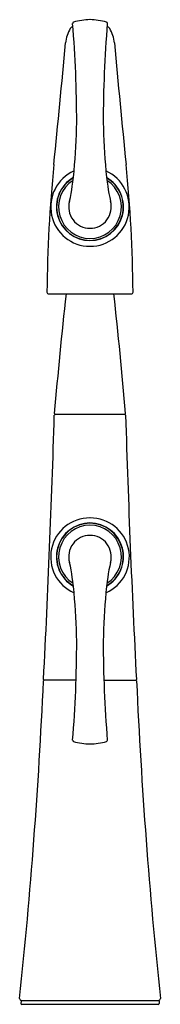
# Model space of a CAD drawing. Units: inches. Extents: x 3946.5 to 3948.7, y 112 to 127.7.
import ezdxf

# ---------------------------------------------------------------- set-up
doc = ezdxf.new("R2010")
doc.units = ezdxf.units.IN
doc.header["$LTSCALE"] = 0.64311
doc.header["$MEASUREMENT"] = 0
doc.layers.get('0').update_dxf_attribs({"color": 255, "linetype": 'CONTINUOUS'})
doc.layers.get('Defpoints').update_dxf_attribs({"linetype": 'CONTINUOUS'})
doc.styles.get("Standard").update_dxf_attribs({"font": 'txt', "width": 0.8})

msp = doc.modelspace()

# ---------------------------------------------------------------- linework, layer by layer
for p, q in [((3947.218, 125.043), (3947.221, 125.041)), ((3947.287, 125.106), (3947.284, 125.109)), ((3947.97, 125.106), (3947.972, 125.109)), ((3948.038, 125.043), (3948.035, 125.041)), ((3947.129, 124.881), (3947.125, 124.882)), ((3948.128, 124.881), (3948.131, 124.882)), ((3947.101, 124.792), (3947.105, 124.792)), ((3948.156, 124.792), (3948.152, 124.792)), ((3947.105, 124.607), (3947.101, 124.606)), ((3947.125, 124.516), (3947.129, 124.518)), ((3948.131, 124.516), (3948.128, 124.518)), ((3948.152, 124.607), (3948.156, 124.606)), ((3947.221, 124.358), (3947.218, 124.355)), ((3948.035, 124.358), (3948.038, 124.355)), ((3947.284, 124.289), (3947.287, 124.292)), ((3947.447, 124.2), (3947.445, 124.196)), ((3947.535, 124.172), (3947.536, 124.176)), ((3947.721, 124.172), (3947.721, 124.176)), ((3947.81, 124.2), (3947.811, 124.196)), ((3947.972, 124.289), (3947.97, 124.292)), ((3946.974, 123.318), (3948.283, 123.318)), ((3947.073, 121.411), (3948.184, 121.411)), ((3948.184, 121.408), (3947.073, 121.408)), ((3947.146, 121.411), (3947.146, 121.408)), ((3948.111, 121.411), (3948.111, 121.408)), ((3947.447, 119.649), (3947.445, 119.653)), ((3947.535, 119.677), (3947.536, 119.673)), ((3947.721, 119.677), (3947.721, 119.673)), ((3947.81, 119.649), (3947.811, 119.653)), ((3947.221, 119.492), (3947.218, 119.494)), ((3947.284, 119.56), (3947.287, 119.557)), ((3947.972, 119.56), (3947.97, 119.557)), ((3948.035, 119.492), (3948.038, 119.494)), ((3947.105, 119.242), (3947.101, 119.243)), ((3947.125, 119.333), (3947.129, 119.332)), ((3948.131, 119.333), (3948.128, 119.332)), ((3948.152, 119.242), (3948.156, 119.243)), ((3947.101, 119.057), (3947.105, 119.058)), ((3948.156, 119.057), (3948.152, 119.058)), ((3947.129, 118.968), (3947.125, 118.967)), ((3948.128, 118.968), (3948.131, 118.967)), ((3947.218, 118.806), (3947.221, 118.808)), ((3947.287, 118.743), (3947.284, 118.74)), ((3947.97, 118.743), (3947.972, 118.74)), ((3948.038, 118.806), (3948.035, 118.808)), ((3947.407, 117.19), (3946.9, 117.19)), ((3947.849, 117.19), (3948.357, 117.19)), ((3946.53, 112.098), (3946.529, 112.062)), ((3946.538, 112.11), (3948.719, 112.11)), ((3946.541, 112.05), (3948.716, 112.05)), ((3948.727, 112.098), (3948.728, 112.062))]:
    msp.add_line(p, q)
for centre, radius, start, end in [((3947.372, 127.612), 0.0195, 106.4007, 186.0507), ((3947.673, 126.468), 1.203, 92.1386, 104.7806), ((3947.584, 126.468), 1.203, 75.2194, 87.8614), ((3947.885, 127.612), 0.0195, 353.9493, 73.5993), ((3947.84, 127.229), 0.605, 150.3691, 173.1567), ((3947.386, 127.486), 0.0828, 111.163, 149.9415), ((3928.395, 126.039), 19.022, 0, 4.7352), ((3966.861, 126.039), 19.022, 175.2648, 180), ((3947.871, 127.486), 0.0828, 30.0585, 68.837), ((3947.417, 127.229), 0.605, 6.8433, 29.6309), ((3703.057, 149.891), 245.225, 354.26193, 354.7143), ((4192.199, 149.891), 245.225, 185.2857, 185.73807), ((3939.446, 126.094), 7.971, 354.0716, 359.6055), ((3955.811, 126.094), 7.971, 180.3945, 185.9284), ((3969.06, 123.159), 22.118, 174.2547, 179.5104), ((3947.628, 124.699), 0.625, 113.909, 269.9989), ((3943.251, 125.649), 4.142, 348.0456, 354.7647), ((3947.628, 124.699), 0.625, 270.0011, 66.091), ((3952.006, 125.649), 4.142, 185.2353, 191.9544), ((3926.196, 123.159), 22.118, 0.4896, 5.7453), ((3947.628, 124.699), 0.535, 119.602, 269.9999), ((3947.628, 124.699), 0.531, 119.915, 269.9999), ((3947.628, 124.699), 0.5, 122.6923, 269.9999), ((3947.628, 124.699), 0.535, 270.0001, 60.398), ((3947.628, 124.699), 0.531, 270.0001, 60.085), ((3947.628, 124.699), 0.5, 270.0001, 57.3077), ((3947.628, 124.699), 0.339, 164.2991, 269.9998), ((3947.628, 124.699), 0.339, 270.0002, 15.7009), ((3946.977, 123.352), 0.0337, 185.8548, 264.0963), ((4022.988, 114.893), 76.208, 173.65252, 175.08397), ((3872.268, 114.893), 76.208, 4.91603, 6.34748), ((3948.28, 123.352), 0.0337, 275.9037, 354.1452), ((3756.175, 127.111), 190.971, 357.02577, 358.28497), ((3947.074, 121.424), 0.0127, 182.7081, 266.6786), ((3947.074, 121.395), 0.0129, 93.8308, 175.146), ((3948.183, 121.424), 0.0127, 273.3214, 357.2919), ((3948.183, 121.395), 0.0129, 4.854, 86.1692), ((4139.081, 127.111), 190.971, 181.71503, 182.97423), ((3947.621, 119.146), 0.619, 89.3379, 246.5599), ((3947.628, 119.15), 0.535, 90.0001, 240.398), ((3947.628, 119.15), 0.531, 90.0001, 240.085), ((3947.628, 119.15), 0.5, 90.0001, 237.3077), ((3947.636, 119.146), 0.619, 293.4401, 90.6621), ((3947.628, 119.15), 0.535, 299.602, 89.9999), ((3947.628, 119.15), 0.531, 299.915, 89.9999), ((3947.628, 119.15), 0.5, 302.6923, 89.9999), ((3947.628, 119.15), 0.339, 90.0002, 195.7009), ((3947.628, 119.15), 0.339, 344.2991, 89.9998), ((3943.251, 118.201), 4.142, 5.2353, 11.9544), ((3952.006, 118.201), 4.142, 168.0456, 174.7647), ((3939.446, 117.755), 7.971, 0.3945, 5.9284), ((3955.811, 117.755), 7.971, 174.0716, 179.6055), ((3928.395, 117.81), 19.022, 355.2648, 360), ((3966.861, 117.81), 19.022, 180, 184.7352), ((3862.708, 120.993), 84.266, 353.9706, 357.40576), ((3946.901, 117.177), 0.0131, 94.4441, 171.7148), ((3946.902, 117.203), 0.013, 181.1242, 265.6734), ((3948.355, 117.203), 0.013, 274.3266, 358.8758), ((3948.356, 117.177), 0.0131, 8.2852, 85.5559), ((4032.549, 120.993), 84.266, 182.59424, 186.0294), ((3947.372, 116.238), 0.0195, 173.9493, 253.5993), ((3947.673, 117.382), 1.203, 255.2194, 267.8614), ((3947.584, 117.382), 1.203, 272.1386, 284.7806), ((3947.885, 116.238), 0.0195, 286.4007, 6.0507), ((3946.54, 112.141), 0.0316, 179.827, 266.6015), ((3946.542, 112.062), 0.0128, 182.6254, 266.3728), ((3946.543, 112.096), 0.0133, 95.4074, 173.5933), ((3948.714, 112.096), 0.0133, 6.4067, 84.5926), ((3948.715, 112.062), 0.0128, 273.6272, 357.3746), ((3948.717, 112.141), 0.0316, 273.3985, 0.173)]:
    msp.add_arc(centre, radius, start, end)

# ---------------------------------------------------------------- texts
at = {"layer": 'Defpoints'}
for tag, p, s in [('MODELNUMBER', (3947.625, 112.061), 'K-22067'), ('TRADENAME', (3947.625, 112.059), 'GRAZE'), ('PRODUCT', (3947.625, 112.057), 'KITCHEN SINK FAUCET')]:
    msp.add_attdef(tag, p, s, height=0.001, dxfattribs=at)

doc.saveas('drawing.dxf')
